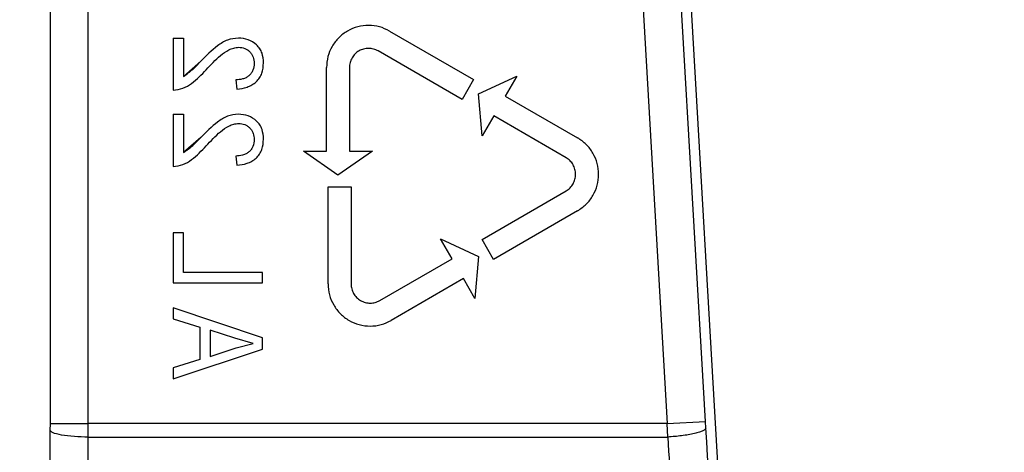
# Model space of a CAD drawing. Units: inches. Extents: x 144.9 to 238.4, y 214.8 to 247.7.
# Drawn here: x 183.2 to 183.3, y 225 to 225.1 of the extents above; entities that cross this region are included whole.
import ezdxf

# ---------------------------------------------------------------- set-up
doc = ezdxf.new("R2010")
doc.units = ezdxf.units.IN
doc.header["$LTSCALE"] = 0.25
doc.header["$MEASUREMENT"] = 0
doc.layers.add('ANNOTATIONS', color=1, linetype='Continuous')
doc.layers.add('MOTOR RH', color=7, linetype='Continuous')
doc.styles.add('ARIAL', font='arial.ttf', dxfattribs={"height": 0.09375})
doc.dimstyles.new('STANDARD$0', dxfattribs={"dimtxt": 0.09375, "dimasz": 0.09375, "dimexe": 0.03125, "dimexo": 0.046875, "dimgap": 0.09, "dimtad": 0, "dimtih": 1, "dimtoh": 1, "dimdec": 4, "dimzin": 0, "dimdsep": 46, "dimtxsty": 'ARIAL', "dimcen": 0.09, "dimadec": 0, "dimazin": 0, "dimtfac": 1, "dimtdec": 4, "dimtofl": 0, "dimtmove": 0, "dimatfit": 1, "dimfxl": 1, "dimtolj": 1, "dimtzin": 0, "dimarcsym": 0})

# ---------------------------------------------------------------- blocks, each defined once
blk = doc.blocks.new('*D64')
at = {"layer": 'ANNOTATIONS', "color": 0, "lineweight": -2, "transparency": 16777216}
for p, q in [((182.690089, 223.849362), (182.690089, 225.999056)), ((183.830714, 224.990048), (183.830714, 225.999056)), ((182.783839, 225.967806), (182.975292, 225.967806)), ((183.736964, 225.967806), (183.545512, 225.967806))]:
    blk.add_line(p, q, dxfattribs=at)
at = {"layer": 'ANNOTATIONS', "color": 0, "transparency": 16777216}
for points in [[(182.783839, 225.983431), (182.783839, 225.952181), (182.690089, 225.967806)], [(183.736964, 225.983431), (183.736964, 225.952181), (183.830714, 225.967806)]]:
    blk.add_solid(points, dxfattribs=at)
at = {"layer": 'defpoints', "color": 0, "transparency": 16777216}
for p in [(182.690089, 225.967806), (183.830714, 224.943173), (182.690089, 223.802487)]:
    blk.add_point(p, dxfattribs=at)
at = {"layer": 'ANNOTATIONS', "color": 0, "transparency": 16777216, "insert": (183.260402, 225.967806), "char_height": 0.09375, "attachment_point": 5, "style": 'ARIAL'}
blk.add_mtext('\\A1;18 5/8"', dxfattribs=at)
blk = doc.blocks.new('*D66')
at = {"layer": 'ANNOTATIONS', "color": 0, "lineweight": -2, "transparency": 16777216}
for p, q in [((182.690089, 223.849362), (182.690089, 226.365418)), ((184.163656, 225.112724), (184.163656, 226.365418)), ((182.783839, 226.334168), (183.222531, 226.334168)), ((184.069906, 226.334168), (183.631215, 226.334168))]:
    blk.add_line(p, q, dxfattribs=at)
at = {"layer": 'ANNOTATIONS', "color": 0, "transparency": 16777216}
for points in [[(182.783839, 226.349793), (182.783839, 226.318543), (182.690089, 226.334168)], [(184.069906, 226.349793), (184.069906, 226.318543), (184.163656, 226.334168)]]:
    blk.add_solid(points, dxfattribs=at)
at = {"layer": 'defpoints', "color": 0, "transparency": 16777216}
for p in [(182.690089, 226.334168), (184.163656, 225.065849), (182.690089, 223.802487)]:
    blk.add_point(p, dxfattribs=at)
at = {"layer": 'ANNOTATIONS', "color": 0, "transparency": 16777216, "insert": (183.426873, 226.334168), "char_height": 0.09375, "attachment_point": 5, "style": 'ARIAL'}
blk.add_mtext('\\A1;24""', dxfattribs=at)

msp = doc.modelspace()

# ---------------------------------------------------------------- linework, layer by layer
at = {"layer": 'MOTOR RH'}
for p, q in [((183.211444, 225.109092), (183.211444, 225.029423)), ((183.271003, 225.10901), (183.278107, 224.986164)), ((183.215133, 225.029423), (183.215133, 225.107862)), ((183.26644, 225.107862), (183.270982, 225.029423)), ((183.274664, 225.029636), (183.270122, 225.108076)), ((183.2442, 225.067237), (183.252304, 225.062559)), ((183.223314, 225.066561), (183.223314, 225.061528)), ((183.223314, 225.066561), (183.224321, 225.066561)), ((183.224321, 225.066561), (183.224321, 225.06287)), ((183.251196, 225.060641), (183.243093, 225.065319)), ((183.225993, 225.064333), (183.224321, 225.06287)), ((183.23811, 225.055672), (183.23811, 225.063721)), ((183.240325, 225.063721), (183.240325, 225.055672)), ((183.229354, 225.062534), (183.229466, 225.061639)), ((183.252304, 225.062559), (183.251196, 225.060641)), ((183.252786, 225.06118), (183.256461, 225.062893)), ((183.256461, 225.062893), (183.255354, 225.060975)), ((183.253139, 225.05714), (183.252786, 225.06118)), ((183.255354, 225.060975), (183.262325, 225.056951)), ((183.223314, 225.059224), (183.223314, 225.05419)), ((183.223314, 225.059224), (183.224321, 225.059224)), ((183.224321, 225.059224), (183.224321, 225.055533)), ((183.254247, 225.059058), (183.253139, 225.05714)), ((183.261218, 225.055033), (183.254247, 225.059058)), ((183.225993, 225.056995), (183.224321, 225.055533)), ((183.239218, 225.053346), (183.235896, 225.055672)), ((183.235896, 225.055672), (183.23811, 225.055672)), ((183.242539, 225.055672), (183.239218, 225.053346)), ((183.240325, 225.055672), (183.242539, 225.055672)), ((183.229354, 225.055197), (183.229466, 225.054302)), ((183.238264, 225.052238), (183.240479, 225.052238)), ((183.238264, 225.042882), (183.238264, 225.052238)), ((183.240479, 225.052238), (183.240479, 225.042882)), ((183.253114, 225.047158), (183.261218, 225.051837)), ((183.262325, 225.049919), (183.254221, 225.04524)), ((183.224321, 225.047793), (183.223314, 225.047793)), ((183.223314, 225.047793), (183.223314, 225.042983)), ((183.224321, 225.04399), (183.224321, 225.047793)), ((183.249111, 225.047226), (183.252786, 225.045512)), ((183.250218, 225.045308), (183.249111, 225.047226)), ((183.254221, 225.04524), (183.253114, 225.047158)), ((183.243247, 225.041283), (183.250218, 225.045308)), ((183.252786, 225.045512), (183.252433, 225.041472)), ((183.231926, 225.04399), (183.224321, 225.04399)), ((183.231926, 225.042983), (183.231926, 225.04399)), ((183.251325, 225.04339), (183.244355, 225.039366)), ((183.252433, 225.041472), (183.251325, 225.04339)), ((183.223314, 225.042983), (183.231926, 225.042983)), ((183.231926, 225.037701), (183.223314, 225.040568)), ((183.223314, 225.040568), (183.223314, 225.039515)), ((183.223314, 225.039515), (183.225887, 225.038729)), ((183.225887, 225.038729), (183.225887, 225.035587)), ((183.22926, 225.037668), (183.226893, 225.03842)), ((183.226893, 225.03842), (183.226893, 225.035894)), ((183.23103, 225.037156), (183.22926, 225.037668)), ((183.231926, 225.036607), (183.231926, 225.037701)), ((183.223314, 225.033745), (183.231926, 225.036607)), ((183.226893, 225.035894), (183.229399, 225.03674)), ((183.229399, 225.03674), (183.23103, 225.037156)), ((183.225887, 225.035587), (183.223314, 225.0348)), ((183.223314, 225.0348), (183.223314, 225.033745)), ((183.211444, 225.029423), (183.211442, 225.028775)), ((183.211444, 225.029423), (183.215133, 225.029423)), ((183.215131, 225.028127), (183.215133, 225.029423)), ((183.270982, 225.029423), (183.215133, 225.029423)), ((183.270982, 225.029423), (183.274664, 225.029636)), ((183.271021, 225.028127), (183.270982, 225.029423)), ((183.274704, 225.028988), (183.274664, 225.029636)), ((183.215131, 225.028127), (183.271021, 225.028127))]:
    msp.add_line(p, q, dxfattribs=at)
for points in [[(183.2442, 225.067237), (183.24388, 225.067391), (183.243239, 225.067699), (183.242169, 225.067825), (183.241108, 225.067688), (183.240117, 225.067277), (183.239266, 225.066625), (183.238617, 225.065774), (183.238191, 225.064784), (183.238137, 225.064075), (183.23811, 225.063721)], [(183.243093, 225.065319), (183.242947, 225.065389), (183.242656, 225.065529), (183.24217, 225.065586), (183.241687, 225.065524), (183.241237, 225.065337), (183.24085, 225.065041), (183.240555, 225.064654), (183.240362, 225.064204), (183.240337, 225.063882), (183.240325, 225.063721)], [(183.262325, 225.049919), (183.262618, 225.050119), (183.263205, 225.05052), (183.26385, 225.051384), (183.264262, 225.052371), (183.264401, 225.053435), (183.264262, 225.054498), (183.26385, 225.055485), (183.263205, 225.056349), (183.262618, 225.05675), (183.262325, 225.056951)], [(183.261218, 225.051837), (183.261351, 225.051928), (183.261618, 225.05211), (183.261911, 225.052503), (183.262098, 225.052951), (183.262161, 225.053435), (183.262098, 225.053918), (183.261911, 225.054367), (183.261618, 225.05476), (183.261351, 225.054942), (183.261218, 225.055033)], [(183.238264, 225.042882), (183.238291, 225.042527), (183.238345, 225.041819), (183.238771, 225.040828), (183.23942, 225.039978), (183.240271, 225.039325), (183.241262, 225.038914), (183.242323, 225.038778), (183.243394, 225.038904), (183.244034, 225.039212), (183.244355, 225.039366)], [(183.240479, 225.042882), (183.240491, 225.042721), (183.240516, 225.042398), (183.240709, 225.041948), (183.241004, 225.041562), (183.241391, 225.041265), (183.241842, 225.041078), (183.242324, 225.041016), (183.24281, 225.041074), (183.243102, 225.041213), (183.243247, 225.041283)]]:
    msp.add_open_spline(points, degree=3, dxfattribs=at)
for points, knots in [([(183.229625, 225.066561), (183.229259, 225.066521), (183.228526, 225.06644), (183.227279, 225.06562), (183.226508, 225.064848), (183.225993, 225.064333)], [0, 0, 0, 0, 0.249247, 0.499116, 1, 1, 1, 1]), ([(183.232038, 225.064161), (183.232016, 225.064482), (183.231983, 225.064965), (183.231696, 225.065544), (183.231275, 225.066024), (183.23058, 225.066462), (183.229943, 225.066528), (183.229625, 225.066561)], [0, 0, 0, 0, 0.249939, 0.377444, 0.500475, 0.750713, 1, 1, 1, 1]), ([(183.232038, 225.064161), (183.232016, 225.064482), (183.231983, 225.064965), (183.231696, 225.065544), (183.231275, 225.066024), (183.23058, 225.066463), (183.229943, 225.066528), (183.229625, 225.066561)], [0, 0, 0, 0, 0.249935, 0.377127, 0.500468, 0.750713, 1, 1, 1, 1]), ([(183.226511, 225.063506), (183.226952, 225.063986), (183.227614, 225.064706), (183.228548, 225.06537), (183.229154, 225.065622), (183.22948, 225.065651), (183.229642, 225.065666)], [0, 0, 0, 0, 0.500425, 0.750127, 0.875137, 1, 1, 1, 1]), ([(183.229642, 225.065666), (183.229844, 225.065648), (183.230147, 225.065621), (183.230503, 225.065428), (183.230734, 225.065228), (183.230918, 225.06499), (183.2311, 225.064629), (183.231126, 225.064329), (183.231144, 225.064128)], [0, 0, 0, 0, 0.249457, 0.375275, 0.49993, 0.628608, 0.750385, 1, 1, 1, 1]), ([(183.229642, 225.065666), (183.229844, 225.065648), (183.230145, 225.065621), (183.230502, 225.065429), (183.230731, 225.065231), (183.230917, 225.064992), (183.2311, 225.064631), (183.231126, 225.064329), (183.231144, 225.064128)], [0, 0, 0, 0, 0.249455, 0.373006, 0.499934, 0.626193, 0.750387, 1, 1, 1, 1]), ([(183.224321, 225.06287), (183.224625, 225.063084), (183.225234, 225.063512), (183.22574, 225.064059), (183.225993, 225.064333)], [0, 0, 0, 0, 0.499153, 1, 1, 1, 1]), ([(183.231144, 225.064128), (183.231122, 225.063901), (183.231091, 225.063561), (183.230862, 225.063166), (183.230632, 225.062918), (183.230348, 225.062729), (183.229924, 225.062565), (183.229581, 225.062547), (183.229354, 225.062534)], [0, 0, 0, 0, 0.249183, 0.373821, 0.499594, 0.621118, 0.749945, 1, 1, 1, 1]), ([(183.229466, 225.061639), (183.229801, 225.061683), (183.230304, 225.061748), (183.230921, 225.062026), (183.231336, 225.062321), (183.231659, 225.062712), (183.231975, 225.063314), (183.232013, 225.063823), (183.232038, 225.064161)], [0, 0, 0, 0, 0.250095, 0.375267, 0.500366, 0.625462, 0.750571, 1, 1, 1, 1]), ([(183.223314, 225.061528), (183.223635, 225.061571), (183.224277, 225.061658), (183.225394, 225.062346), (183.226064, 225.063042), (183.226511, 225.063506)], [0, 0, 0, 0, 0.249021, 0.499238, 1, 1, 1, 1]), ([(183.229625, 225.059224), (183.229259, 225.059183), (183.228526, 225.059103), (183.227279, 225.058283), (183.226508, 225.057511), (183.225993, 225.056995)], [0, 0, 0, 0, 0.249247, 0.499116, 1, 1, 1, 1]), ([(183.232038, 225.056824), (183.232016, 225.057144), (183.231983, 225.057628), (183.231696, 225.058207), (183.231275, 225.058687), (183.23058, 225.059125), (183.229943, 225.059191), (183.229625, 225.059224)], [0, 0, 0, 0, 0.249939, 0.377444, 0.500475, 0.750713, 1, 1, 1, 1]), ([(183.232038, 225.056824), (183.232016, 225.057144), (183.231983, 225.057628), (183.231696, 225.058207), (183.231275, 225.058687), (183.23058, 225.059125), (183.229943, 225.059191), (183.229625, 225.059224)], [0, 0, 0, 0, 0.2499346, 0.377127, 0.5004677, 0.7507135, 1, 1, 1, 1]), ([(183.226511, 225.056169), (183.226952, 225.056649), (183.227614, 225.057369), (183.228548, 225.058033), (183.229154, 225.058285), (183.22948, 225.058314), (183.229642, 225.058329)], [0, 0, 0, 0, 0.500425, 0.750127, 0.875137, 1, 1, 1, 1]), ([(183.229642, 225.058329), (183.229844, 225.058311), (183.230147, 225.058284), (183.230503, 225.058091), (183.230734, 225.057891), (183.230918, 225.057653), (183.2311, 225.057292), (183.231126, 225.056992), (183.231144, 225.056791)], [0, 0, 0, 0, 0.249457, 0.375275, 0.49993, 0.628608, 0.750385, 1, 1, 1, 1]), ([(183.229642, 225.058329), (183.229844, 225.058311), (183.230145, 225.058284), (183.230502, 225.058092), (183.230731, 225.057894), (183.230917, 225.057655), (183.2311, 225.057294), (183.231126, 225.056992), (183.231144, 225.056791)], [0, 0, 0, 0, 0.249455, 0.373006, 0.499934, 0.626193, 0.750387, 1, 1, 1, 1]), ([(183.224321, 225.055533), (183.224625, 225.055746), (183.225234, 225.056175), (183.22574, 225.056722), (183.225993, 225.056995)], [0, 0, 0, 0, 0.499153, 1, 1, 1, 1]), ([(183.231144, 225.056791), (183.231122, 225.056564), (183.231091, 225.056224), (183.230862, 225.055828), (183.230632, 225.055581), (183.230348, 225.055392), (183.229924, 225.055228), (183.229581, 225.055209), (183.229354, 225.055197)], [0, 0, 0, 0, 0.249183, 0.373821, 0.499594, 0.621118, 0.749945, 1, 1, 1, 1]), ([(183.229466, 225.054302), (183.229801, 225.054346), (183.230304, 225.054411), (183.230921, 225.054689), (183.231336, 225.054984), (183.231659, 225.055375), (183.231975, 225.055977), (183.232013, 225.056485), (183.232038, 225.056824)], [0, 0, 0, 0, 0.250095, 0.375267, 0.500366, 0.625462, 0.750571, 1, 1, 1, 1]), ([(183.223314, 225.05419), (183.223635, 225.054234), (183.224277, 225.05432), (183.225394, 225.055009), (183.226064, 225.055705), (183.226511, 225.056169)], [0, 0, 0, 0, 0.249021, 0.499238, 1, 1, 1, 1]), ([(183.274704, 225.028988), (183.274645, 225.028904), (183.274555, 225.028776), (183.274088, 225.028599), (183.273613, 225.028469), (183.273028, 225.028352), (183.27218, 225.02822), (183.271478, 225.028164), (183.271021, 225.028127)], [0, 0, 0, 0, 0.2397879, 0.3685731, 0.5, 0.6314268, 0.7602121, 1, 1, 1, 1]), ([(183.277316, 224.986164), (183.276895, 224.993343), (183.276052, 225.007703), (183.275153, 225.021893), (183.274704, 225.028988)], [0, 0, 0, 0, 0.499961, 1, 1, 1, 1]), ([(183.211442, 225.028775), (183.211404, 225.021668), (183.211326, 225.007453), (183.211315, 224.993071), (183.21131, 224.98588)], [0, 0, 0, 0, 0.500002, 1, 1, 1, 1]), ([(183.215131, 225.028127), (183.214676, 225.028138), (183.213731, 225.028162), (183.212504, 225.028314), (183.211642, 225.028529), (183.211507, 225.028695), (183.211442, 225.028775)], [0, 0, 0, 0, 0.240547, 0.5, 0.759453, 1, 1, 1, 1]), ([(183.214998, 224.98588), (183.215004, 224.992953), (183.215015, 225.007118), (183.215092, 225.021118), (183.215131, 225.028127)], [0, 0, 0, 0, 0.499338, 1, 1, 1, 1]), ([(183.271021, 225.028127), (183.271484, 225.020928), (183.272382, 225.006951), (183.273225, 224.992808), (183.273633, 224.985949)], [0, 0, 0, 0, 0.515064, 1, 1, 1, 1])]:
    msp.add_open_spline(points, degree=3, knots=knots, dxfattribs=at)

# ---------------------------------------------------------------- dimensions: what is measured, and where the dimension line sits
at = {"layer": 'ANNOTATIONS'}
for base, p1, text, picture, middle in [((182.690089, 226.334168), (184.163656, 225.065849), '24""', '*D66', (183.426873, 226.334168)), ((182.690089, 225.967806), (183.830714, 224.943173), '18 5/8"', '*D64', (183.260402, 225.967806))]:
    dim = msp.add_linear_dim(base=base, p1=p1, p2=(182.690089, 223.802487), text=text, dimstyle='STANDARD$0', dxfattribs=at)
    dim.commit()
    dim.dimension.update_dxf_attribs({"geometry": picture, "text_midpoint": middle, "dimtype": 160})

doc.saveas('drawing.dxf')
